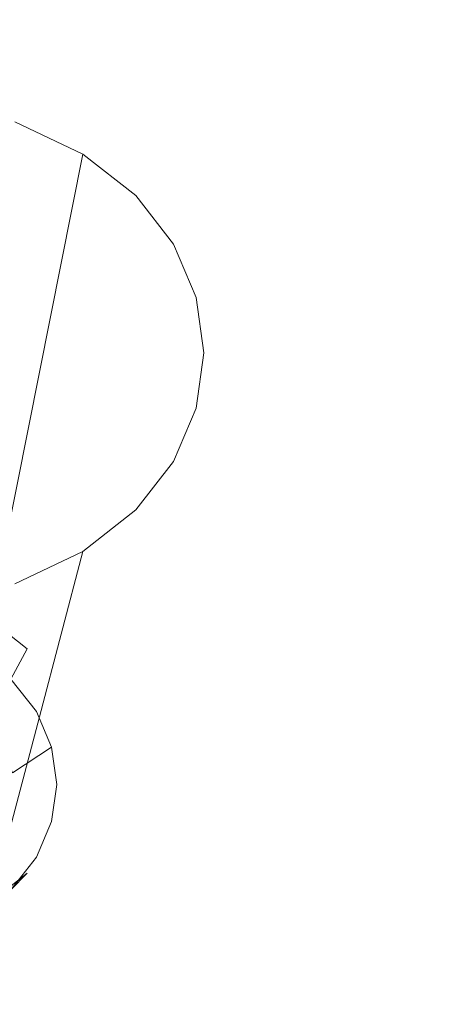
# Model space of a CAD drawing. Extents: x -176 to 132, y -93 to 79.
# Drawn here: x 96 to 98, y -64 to -59 of the extents above; entities that cross this region are included whole.
import ezdxf

# ---------------------------------------------------------------- set-up
doc = ezdxf.new("R2010")
doc.units = 0
doc.header["$LTSCALE"] = 500
doc.header["$MEASUREMENT"] = 0
for name, color, linetype in [('BIALY', 254, 'Continuous'), ('CHROM', 251, 'Continuous'), ('GUMA', 179, 'Continuous')]:
    doc.layers.add(name, color=color, linetype=linetype)

msp = doc.modelspace()

# ---------------------------------------------------------------- linework, layer by layer
at = {"layer": 'BIALY', "lineweight": 0, "invisible_edges": 15}
for points in [[(96.597, -58.0903, 153.3996), (96.5776, -60.0502, 157.2341), (92.4119, -59.8269, 157.3121), (92.4896, -57.83, 153.4923)], [(96.597, -58.0903, 153.3996), (99.4961, -58.1771, 153.3687), (99.4961, -60.1247, 157.2081), (96.5776, -60.0502, 157.2341)], [(96.5583, -61.8977, 160.7584), (92.3349, -61.7063, 160.8244), (92.4119, -59.8269, 157.3121), (96.5776, -60.0502, 157.2341)], [(96.5583, -61.8977, 160.7584), (96.5776, -60.0502, 157.2341), (99.4961, -60.1247, 157.2081), (99.4961, -61.9615, 160.7364)], [(96.5583, -61.8977, 160.7584), (96.5399, -63.6341, 163.9941), (92.2614, -63.47, 164.0504), (92.3349, -61.7063, 160.8244)], [(96.5583, -61.8977, 160.7584), (99.4961, -61.9615, 160.7364), (99.4961, -63.6887, 163.9753), (96.5399, -63.6341, 163.9941)], [(96.5232, -65.2608, 166.9629), (92.1943, -65.1194, 167.0114), (92.2614, -63.47, 164.0504), (96.5399, -63.6341, 163.9941)], [(96.5232, -65.2608, 166.9629), (96.5399, -63.6341, 163.9941), (99.4961, -63.6887, 163.9753), (99.4961, -65.3079, 166.9467)]]:
    msp.add_3dface(points, dxfattribs=at)
at = {"layer": 'CHROM', "lineweight": 0, "invisible_edges": 15}
for points in [[(93.2624, -58.0101, 199.1652), (96.3446, -57.6327, 199.2916), (96.3586, -58.8855, 201.1471), (93.2903, -59.2619, 201.0212)], [(99.4961, -59.2618, 203.7254), (99.4961, -57.9712, 201.85), (96.2606, -58.1073, 201.8033), (96.2783, -59.3974, 203.679)], [(93.1325, -59.7815, 203.5472), (96.2783, -59.3974, 203.679), (96.2606, -58.1073, 201.8033), (93.0973, -58.4933, 201.6709)], [(99.4961, -60.0372, 203.0576), (96.3759, -60.1694, 203.0135), (96.3586, -58.8855, 201.1471), (99.4961, -58.7528, 201.1914)], [(93.3248, -60.544, 202.8884), (93.2903, -59.2619, 201.0212), (96.3586, -58.8855, 201.1471), (96.3759, -60.1694, 203.0135)], [(99.4961, -59.2618, 203.7254), (96.2783, -59.3974, 203.679), (96.2994, -60.7188, 205.5687), (99.4961, -60.5841, 205.6149)], [(93.1325, -59.7815, 203.5472), (93.1744, -61.1001, 205.4379), (96.2994, -60.7188, 205.5687), (96.2783, -59.3974, 203.679)], [(99.4961, -60.0372, 203.0576), (99.4961, -61.3539, 204.9387), (96.3969, -61.4851, 204.8949), (96.3759, -60.1694, 203.0135)], [(93.3248, -60.544, 202.8884), (96.3759, -60.1694, 203.0135), (96.3969, -61.4851, 204.8949), (93.3663, -61.857, 204.7706)], [(99.4961, -61.9384, 207.5219), (99.4961, -60.5841, 205.6149), (96.2994, -60.7188, 205.5687), (96.3239, -62.072, 207.4761)], [(93.2233, -62.4498, 207.3465), (96.3239, -62.072, 207.4761), (96.2994, -60.7188, 205.5687), (93.1744, -61.1001, 205.4379)], [(99.4961, -62.7029, 206.8381), (96.4213, -62.833, 206.7946), (96.3969, -61.4851, 204.8949), (99.4961, -61.3539, 204.9387)], [(93.4148, -63.2014, 206.6714), (93.3663, -61.857, 204.7706), (96.3969, -61.4851, 204.8949), (96.4213, -62.833, 206.7946)], [(99.4961, -61.9384, 207.5219), (96.3239, -62.072, 207.4761), (96.3521, -63.4573, 209.4047), (99.4961, -63.3252, 209.4501)], [(93.2233, -62.4498, 207.3465), (93.2794, -63.8311, 209.2765), (96.3521, -63.4573, 209.4047), (96.3239, -62.072, 207.4761)], [(99.4961, -62.7029, 206.8381), (99.4961, -64.0846, 208.7593), (96.4491, -64.2133, 208.7162), (96.4213, -62.833, 206.7946)], [(93.4148, -63.2014, 206.6714), (96.4213, -62.833, 206.7946), (96.4491, -64.2133, 208.7162), (93.4701, -64.5778, 208.5942)], [(99.4961, -64.7423, 211.3943), (99.4961, -63.3252, 209.4501), (96.3521, -63.4573, 209.4047), (96.3839, -64.873, 211.3492)], [(93.3426, -65.242, 211.222), (96.3839, -64.873, 211.3492), (96.3521, -63.4573, 209.4047), (93.2794, -63.8311, 209.2765)]]:
    msp.add_3dface(points, dxfattribs=at)
at = {"layer": 'GUMA', "lineweight": 0}
for points, invisible_edges in [([(95.8953, -59.8204, 157.6823), (95.6921, -60.8439, 157.1491), (95.4152, -60.7123, 156.9787), (95.576, -59.6686, 157.4856)], 6), ([(95.8953, -59.8204, 157.6823), (96.1434, -60.0156, 157.9352), (95.9072, -61.0131, 157.3683), (95.6921, -60.8439, 157.1491)], 14), ([(96.3206, -60.2433, 158.2302), (96.0608, -61.2105, 157.624), (95.9072, -61.0131, 157.3683), (96.1434, -60.0156, 157.9352)], 7), ([(96.3206, -60.2433, 158.2302), (96.427, -60.4926, 158.5531), (96.153, -61.4265, 157.9039), (96.0608, -61.2105, 157.624)], 14), ([(96.4624, -60.7526, 158.89), (96.1837, -61.6519, 158.1958), (96.153, -61.4265, 157.9039), (96.427, -60.4926, 158.5531)], 7), ([(95.5318, -61.6452, 156.7329), (95.2884, -61.5296, 156.5832), (95.4152, -60.7123, 156.9787), (95.6921, -60.8439, 157.1491)], 7), ([(96.4624, -60.7526, 158.89), (96.427, -61.0129, 159.2272), (96.153, -61.8775, 158.4881), (96.1837, -61.6519, 158.1958)], 14), ([(95.5318, -61.6452, 156.7329), (95.6921, -60.8439, 157.1491), (95.9072, -61.0131, 157.3683), (95.721, -61.7939, 156.9256)], 15), ([(95.856, -61.9674, 157.1503), (95.721, -61.7939, 156.9256), (95.9072, -61.0131, 157.3683), (96.0608, -61.2105, 157.624)], 15), ([(96.3206, -61.2623, 159.5503), (96.0608, -62.0937, 158.7681), (96.153, -61.8775, 158.4881), (96.427, -61.0129, 159.2272)], 7), ([(95.856, -61.9674, 157.1503), (96.0608, -61.2105, 157.624), (96.153, -61.4265, 157.9039), (95.937, -62.1572, 157.3962)], 15), ([(96.3206, -61.2623, 159.5503), (96.1434, -61.4901, 159.8454), (95.9072, -62.2911, 159.0239), (96.0608, -62.0937, 158.7681)], 14), ([(95.964, -62.3553, 157.6528), (95.937, -62.1572, 157.3962), (96.153, -61.4265, 157.9039), (96.1837, -61.6519, 158.1958)], 15), ([(95.8953, -61.6853, 160.0983), (95.6921, -62.4604, 159.2432), (95.9072, -62.2911, 159.0239), (96.1434, -61.4901, 159.8454)], 7), ([(95.6347, -62.1414, 156.7311), (95.4576, -62.0021, 156.5507), (95.5318, -61.6452, 156.7329), (95.721, -61.7939, 156.9256)], 12), ([(95.964, -62.3553, 157.6528), (96.1837, -61.6519, 158.1958), (96.153, -61.8775, 158.4881), (95.937, -62.5536, 157.9097)], 15), ([(95.8953, -61.6853, 160.0983), (95.576, -61.8372, 160.295), (95.4152, -62.5919, 159.4136), (95.6921, -62.4604, 159.2432)], 6), ([(95.856, -61.9674, 157.1503), (95.7612, -62.3038, 156.9415), (95.6347, -62.1414, 156.7311), (95.721, -61.7939, 156.9256)], 15), ([(95.856, -62.7436, 158.1559), (95.937, -62.5536, 157.9097), (96.153, -61.8775, 158.4881), (96.0608, -62.0937, 158.7681)], 15), ([(95.856, -61.9674, 157.1503), (95.937, -62.1572, 157.3962), (95.8372, -62.4816, 157.1718), (95.7612, -62.3038, 156.9415)], 15), ([(95.3916, -62.1522, 156.5179), (95.4576, -62.0021, 156.5507), (95.6347, -62.1414, 156.7311), (95.5581, -62.283, 156.6873)], 15), ([(95.856, -62.7436, 158.1559), (96.0608, -62.0937, 158.7681), (95.9072, -62.2911, 159.0239), (95.721, -62.9171, 158.3807)], 15), ([(95.677, -62.4356, 156.885), (95.5581, -62.283, 156.6873), (95.6347, -62.1414, 156.7311), (95.7612, -62.3038, 156.9415)], 13), ([(95.964, -62.3553, 157.6528), (95.8626, -62.6671, 157.4122), (95.8372, -62.4816, 157.1718), (95.937, -62.1572, 157.3962)], 15), ([(95.677, -62.4356, 156.885), (95.5038, -62.5786, 156.868), (95.4007, -62.4463, 156.6966), (95.5581, -62.283, 156.6873)], 7), ([(95.5318, -63.0659, 158.5733), (95.721, -62.9171, 158.3807), (95.9072, -62.2911, 159.0239), (95.6921, -62.4604, 159.2432)], 15), ([(95.677, -62.4356, 156.885), (95.7612, -62.3038, 156.9415), (95.8372, -62.4816, 157.1718), (95.7484, -62.6027, 157.1014)], 7), ([(95.964, -62.3553, 157.6528), (95.937, -62.5536, 157.9097), (95.8372, -62.8528, 157.6527), (95.8626, -62.6671, 157.4122)], 15), ([(95.677, -62.4356, 156.885), (95.7484, -62.6027, 157.1014), (95.5657, -62.7236, 157.0558), (95.5038, -62.5786, 156.868)], 11), ([(95.5318, -63.0659, 158.5733), (95.6921, -62.4604, 159.2432), (95.4152, -62.5919, 159.4136), (95.2884, -63.1814, 158.7231)], 14), ([(95.7723, -62.7771, 157.3273), (95.7484, -62.6027, 157.1014), (95.8372, -62.4816, 157.1718), (95.8626, -62.6671, 157.4122)], 15), ([(95.856, -62.7436, 158.1559), (95.7612, -63.0308, 157.8832), (95.8372, -62.8528, 157.6527), (95.937, -62.5536, 157.9097)], 15), ([(95.7723, -62.7771, 157.3273), (95.5863, -62.8749, 157.2517), (95.5657, -62.7236, 157.0558), (95.7484, -62.6027, 157.1014)], 3), ([(95.7723, -62.7771, 157.3273), (95.8626, -62.6671, 157.4122), (95.8372, -62.8528, 157.6527), (95.7484, -62.9516, 157.5534)], 15), ([(95.856, -62.7436, 158.1559), (95.721, -62.9171, 158.3807), (95.6347, -63.1931, 158.0936), (95.7612, -63.0308, 157.8832)], 15), ([(95.7723, -62.7771, 157.3273), (95.7484, -62.9516, 157.5534), (95.5657, -63.0262, 157.4478), (95.5863, -62.8749, 157.2517)], 14), ([(95.677, -63.1188, 157.77), (95.7484, -62.9516, 157.5534), (95.8372, -62.8528, 157.6527), (95.7612, -63.0308, 157.8832)], 14), ([(95.5318, -63.0659, 158.5733), (95.4576, -63.3323, 158.2738), (95.6347, -63.1931, 158.0936), (95.721, -62.9171, 158.3807)], 15), ([(95.677, -63.1188, 157.77), (95.5038, -63.1713, 157.6357), (95.5657, -63.0262, 157.4478), (95.7484, -62.9516, 157.5534)], 15), ([(95.677, -63.1188, 157.77), (95.7612, -63.0308, 157.8832), (95.6347, -63.1931, 158.0936), (95.5581, -63.2713, 157.9676)], 7), ([(95.677, -63.1188, 157.77), (95.5581, -63.2713, 157.9676), (95.4007, -63.3036, 157.8072), (95.5038, -63.1713, 157.6357)], 15), ([(95.3916, -63.4019, 158.1368), (95.5581, -63.2713, 157.9676), (95.6347, -63.1931, 158.0936), (95.4576, -63.3323, 158.2738)], 9)]:
    msp.add_3dface(points, dxfattribs=dict(at, invisible_edges=invisible_edges))

doc.saveas('drawing.dxf')
